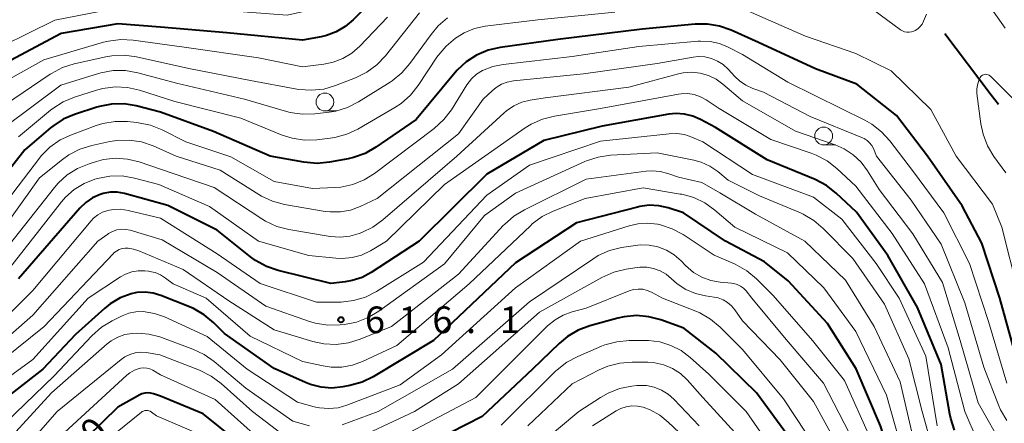
# Model space of a CAD drawing. Units: metres. Extents: x -68000 to -66000, y 24000 to 25500.
# Drawn here: x -67057 to -66918, y 24671 to 24728 of the extents above; entities that cross this region are included whole.
import ezdxf

# ---------------------------------------------------------------- set-up
doc = ezdxf.new("R2010")
doc.units = ezdxf.units.M
for name, color, linetype, lineweight in [('110600_大字・町・丁目界', 7, 'Continuous', 40), ('633100_広葉樹林', 7, 'Continuous', 13), ('710100_等高線(計曲線)', 7, 'Continuous', 40), ('710200_等高線(主曲線)', 7, 'Continuous', 13), ('731200_図化機測定による標高点', 7, 'Continuous', 40)]:
    doc.layers.add(name, color=color, linetype=linetype, lineweight=lineweight)
doc.styles.add('Style-WORKING', font='MS Gothic.ttf')

msp = doc.modelspace()

# ---------------------------------------------------------------- linework, layer by layer
at = {"layer": '110600_大字・町・丁目界', "linetype": 'Continuous', "lineweight": 40, "flags": 128}
msp.add_lwpolyline([(-66918.92, 24716.26), (-66919.96, 24717.57), (-66926.48, 24726.22)], dxfattribs=at)
at = {"layer": '633100_広葉樹林', "linetype": 'Continuous', "lineweight": 13}
for p, q in [((-67013.84, 24715.36), (-67012.17, 24715.36)), ((-66943.55, 24710.57), (-66941.88, 24710.57))]:
    msp.add_line(p, q, dxfattribs=at)
for centre in [(-67013.84, 24716.61), (-66943.55, 24711.82)]:
    msp.add_circle(centre, 1.25, dxfattribs=at)
at = {"layer": '710100_等高線(計曲線)', "linetype": 'Continuous', "lineweight": 40, "flags": 128}
for points, elevation in [([(-66953.65, 24748.04), (-66954.24, 24747.79), (-66954.36, 24747.76), (-66963, 24745.34), (-66974.12, 24743.88), (-66985, 24743.24), (-66996.56, 24739.44), (-67005.15, 24733), (-67009.84, 24728.2), (-67010.96, 24727.24), (-67012.23, 24726.49), (-67013.61, 24725.97), (-67014.36, 24725.8), (-67017, 24725.31), (-67027.66, 24726.34), (-67037, 24727.15), (-67043, 24727.62), (-67051, 24726.24), (-67061.03, 24720.97)], 640), ([(-66916.17, 24679.83), (-66918.72, 24689), (-66921.25, 24696.75), (-66924.02, 24701.98), (-66928.94, 24709), (-66933.3, 24714.7), (-66938.86, 24719.14), (-66944.72, 24721.28), (-66952.73, 24725), (-66956.57, 24726.73), (-66958.22, 24727.31), (-66959.94, 24727.59), (-66961.65, 24727.57), (-66969.15, 24726.85), (-66981, 24725.4), (-66989.15, 24724.29)], 630), ([(-66989.15, 24724.29), (-66990.85, 24723.9), (-66992.46, 24723.23), (-66993.93, 24722.28), (-66995.21, 24721.1), (-66995.48, 24720.78), (-67001, 24714.16), (-67006.64, 24710.24), (-67008.16, 24709.37), (-67009.8, 24708.78), (-67010.55, 24708.61), (-67013.19, 24708.12), (-67014.93, 24707.96), (-67016.81, 24708.13), (-67021.56, 24709), (-67029.55, 24712.45), (-67037, 24715.18), (-67040.43, 24716.05), (-67042.15, 24716.33), (-67043.9, 24716.31), (-67045.61, 24715.99), (-67045.98, 24715.87), (-67049.11, 24714.86), (-67050.71, 24714.18), (-67052.18, 24713.23), (-67052.51, 24712.96), (-67056.13, 24709.87), (-67064.66, 24699)], 630), ([(-66925.1, 24670.4), (-66925.65, 24672.05), (-66925.77, 24672.63), (-66927, 24679.66), (-66930.31, 24687.69), (-66934.52, 24695), (-66938.9, 24701.1), (-66941.78, 24703.78), (-66943.16, 24704.85), (-66944.76, 24705.69), (-66951.52, 24708.48), (-66958.8, 24713), (-66960.9, 24714.15), (-66961.99, 24714.62), (-66963.15, 24714.91), (-66964.34, 24714.98), (-66965.35, 24714.88), (-66974.77, 24713.23), (-66983, 24711.21), (-66991, 24706.44), (-67000.56, 24697), (-67007.31, 24692.6), (-67008.61, 24691.91), (-67010, 24691.46), (-67011, 24691.29), (-67013, 24691.07), (-67020.43, 24692.89), (-67022.09, 24693.45), (-67023.61, 24694.29), (-67024.31, 24694.8), (-67029, 24698.56), (-67035.95, 24702.05), (-67042.1, 24703.71), (-67043.09, 24703.89), (-67044.1, 24703.89), (-67045.1, 24703.72), (-67045.51, 24703.59), (-67046.58, 24703.11), (-67047.55, 24702.45), (-67048.37, 24701.65), (-67057, 24691.71)], 620), ([(-66951.91, 24694.09), (-66957.4, 24697), (-66963.31, 24701), (-66965.46, 24701.7), (-66966.78, 24702), (-66968.14, 24702.07), (-66969.48, 24701.9), (-66969.8, 24701.82), (-66978.4, 24699.6), (-66987, 24693.95), (-66998.55, 24683), (-67007.02, 24677.92), (-67008.59, 24677.16), (-67010.32, 24676.67), (-67011.29, 24676.49), (-67012.84, 24676.33), (-67014.38, 24676.45), (-67015.88, 24676.84), (-67016.57, 24677.11), (-67021, 24679.09), (-67028, 24684), (-67029.51, 24685.53), (-67030.84, 24686.65), (-67032.35, 24687.53), (-67032.93, 24687.78), (-67036.95, 24689.37), (-67038.05, 24689.69), (-67039.19, 24689.83), (-67040.34, 24689.76), (-67041.13, 24689.59), (-67042.67, 24689.01), (-67044.08, 24688.18), (-67044.9, 24687.53), (-67049, 24683.86), (-67053.57, 24679), (-67061.31, 24673)], 610), ([(-66917, 24646.59), (-66922.64, 24651.36), (-66927.68, 24657), (-66931.6, 24661.45), (-66932.64, 24662.85), (-66933.41, 24664.41), (-66933.62, 24665.01), (-66935.55, 24671), (-66938.95, 24679.05), (-66943, 24685.42), (-66948.57, 24691.43), (-66951.91, 24694.09)], 610), ([(-66948.5, 24669.5), (-66953, 24675.65), (-66958.77, 24681.23), (-66963.26, 24684.74), (-66966.52, 24685.92), (-66968.21, 24686.37), (-66969.94, 24686.52), (-66971.68, 24686.36), (-66972.57, 24686.16), (-66976.52, 24685.08), (-66978.16, 24684.47), (-66979.66, 24683.59), (-66980.84, 24682.61), (-66984.56, 24679), (-66991.68, 24672.32), (-67003, 24666.52)], 600), ([(-67031, 24672.68), (-67037, 24675.16), (-67038, 24675.51), (-67038.4, 24675.61), (-67038.81, 24675.64), (-67039.22, 24675.6), (-67039.62, 24675.49), (-67039.93, 24675.35), (-67043, 24673.65), (-67053.88, 24663), (-67057.84, 24656.78)], 600), ([(-67024.52, 24667.48), (-67031, 24672.68)], 600)]:
    msp.add_lwpolyline(points, dxfattribs=dict(at, elevation=elevation))
at = {"layer": '710200_等高線(主曲線)', "linetype": 'Continuous', "lineweight": 13, "flags": 128}
for points, elevation in [([(-66968.23, 24750.07), (-66969.28, 24749.79), (-66973, 24749.03), (-66983, 24748.3), (-66993.06, 24744.94), (-67004.33, 24737.67), (-67009.4, 24732.6), (-67010.74, 24731.48), (-67012.25, 24730.6), (-67013.89, 24730.01), (-67014.33, 24729.9), (-67019.16, 24728.84), (-67030.33, 24729.67), (-67041, 24730.26), (-67051.88, 24728.12), (-67063, 24722.69)], 642), ([(-66921.68, 24732.32), (-66917.99, 24727)], 632), ([(-66973, 24729.27), (-66983.81, 24728.19)], 632), ([(-66916.13, 24689.87), (-66918.44, 24699), (-66919.78, 24702.22), (-66924.86, 24709), (-66928.45, 24715.55), (-66934.02, 24721), (-66939, 24723.46), (-66946.13, 24725.87), (-66954.47, 24729.53)], 632), ([(-66929.05, 24729), (-66929.46, 24727.99), (-66929.67, 24727.59), (-66929.94, 24727.23), (-66930.27, 24726.92), (-66930.65, 24726.68), (-66930.85, 24726.58), (-66931.16, 24726.48), (-66931.49, 24726.43), (-66931.82, 24726.45), (-66932.14, 24726.51), (-66932.45, 24726.64), (-66932.7, 24726.79), (-66936.47, 24729.53)], 634), ([(-67005, 24728.56), (-67008.91, 24724.48), (-67010.03, 24723.5), (-67011.3, 24722.73), (-67012.68, 24722.2), (-67014, 24721.92), (-67017, 24721.55), (-67023.19, 24722.81), (-67033.68, 24724.32), (-67040.87, 24725.32), (-67042.61, 24725.41), (-67044.34, 24725.2), (-67045.06, 24725.02), (-67053.43, 24722.57), (-67059.9, 24719)], 638), ([(-66996.54, 24728.45), (-66997.87, 24727.32), (-66998.88, 24726.14), (-67001.86, 24722.02), (-67003, 24720.71), (-67004.35, 24719.61), (-67004.65, 24719.41), (-67009.1, 24716.63), (-67010.65, 24715.84), (-67012.31, 24715.33), (-67013.23, 24715.17), (-67015.28, 24714.93), (-67017.02, 24714.88), (-67018.75, 24715.13), (-67019.26, 24715.27), (-67025.16, 24717), (-67034.75, 24719.25), (-67040.22, 24720.72), (-67041.94, 24721.03), (-67043.68, 24721.03), (-67045.4, 24720.73), (-67045.75, 24720.62), (-67051.05, 24719), (-67059.06, 24713)], 634), ([(-67000.53, 24729.16), (-67005.31, 24723.13), (-67006.51, 24721.86), (-67007.91, 24720.82), (-67009.53, 24720.02), (-67012.34, 24718.93), (-67014.01, 24718.44), (-67015.75, 24718.26), (-67017.49, 24718.37), (-67017.8, 24718.43), (-67024.34, 24719.66), (-67033, 24721.33), (-67040.4, 24722.96), (-67042.12, 24723.19), (-67043.86, 24723.11), (-67044.72, 24722.96), (-67049.16, 24721.97), (-67050.82, 24721.45), (-67052.36, 24720.64), (-67052.57, 24720.51), (-67059, 24716.17)], 636), ([(-66983.81, 24728.19), (-66991.24, 24727.27), (-66992.76, 24726.95), (-66994.19, 24726.36), (-66995.2, 24725.76), (-66995.42, 24725.61), (-66996.76, 24724.49), (-66997.89, 24723.16), (-66998.06, 24722.92), (-67000.7, 24718.94), (-67001.79, 24717.57), (-67003.1, 24716.42), (-67003.99, 24715.83), (-67009.18, 24712.8), (-67010.76, 24712.06), (-67012.44, 24711.6), (-67013.09, 24711.5), (-67014.98, 24711.29), (-67016.72, 24711.24), (-67018.44, 24711.5), (-67019.87, 24711.96), (-67025.68, 24714.32), (-67035, 24716.67), (-67039.96, 24718.26), (-67041.66, 24718.65), (-67043.4, 24718.73), (-67045.13, 24718.52), (-67046.04, 24718.27), (-67049.12, 24717.3), (-67050.73, 24716.63), (-67052.2, 24715.69), (-67052.51, 24715.44), (-67057, 24711.69)], 632), ([(-66935.38, 24712.42), (-66936.76, 24713.49), (-66937.74, 24714.04), (-66941, 24715.64), (-66948.59, 24719.41), (-66955, 24723.32), (-66957, 24724.35), (-66958.24, 24724.86), (-66959.56, 24725.15), (-66960.9, 24725.2), (-66961.24, 24725.18), (-66969.59, 24724.41), (-66979, 24723.03), (-66988.74, 24721.91), (-66990.19, 24721.61), (-66991.63, 24721.04), (-66992.46, 24720.52), (-66993.18, 24719.87), (-66993.82, 24719.04), (-66996.02, 24715.53), (-66997.08, 24714.14), (-66998.46, 24712.88), (-67006.84, 24706.55), (-67008.31, 24705.63), (-67009.91, 24704.98), (-67011.6, 24704.62), (-67012.45, 24704.55), (-67015.57, 24704.43), (-67021, 24705.4), (-67027.09, 24708.91), (-67033.46, 24711), (-67036.78, 24712.69), (-67038.4, 24713.34), (-67040.11, 24713.7), (-67040.33, 24713.72), (-67041.65, 24713.85), (-67043.39, 24713.87), (-67045.11, 24713.58), (-67046.07, 24713.29), (-67049.57, 24712), (-67051.15, 24711.26), (-67052.58, 24710.26), (-67053.81, 24709.02), (-67054.06, 24708.7), (-67061, 24699.66)], 628), ([(-66917.75, 24671.75), (-66918.62, 24673.26), (-66918.87, 24673.84), (-66921, 24679.28), (-66923.67, 24688.33), (-66927, 24696.6), (-66931.2, 24702.8), (-66936.09, 24709), (-66936.54, 24710.06), (-66936.78, 24710.5), (-66937.08, 24710.88), (-66937.44, 24711.21), (-66937.86, 24711.47), (-66938.07, 24711.56), (-66945.43, 24714.57), (-66952.02, 24717.98), (-66953.51, 24718.51), (-66954.51, 24718.97), (-66955.42, 24719.59), (-66956.06, 24720.21), (-66957, 24721.23), (-66957.69, 24721.87), (-66958.49, 24722.38), (-66959.36, 24722.75), (-66960.28, 24722.96), (-66961.22, 24723), (-66961.93, 24722.92), (-66967, 24722.05), (-66977.41, 24720.59), (-66987.27, 24719.58), (-66988.14, 24719.41), (-66988.96, 24719.1), (-66989.72, 24718.65), (-66990.26, 24718.2), (-66991.52, 24717), (-66995, 24712.12), (-67006.48, 24703), (-67008.85, 24701.88), (-67010.22, 24701.38), (-67011.66, 24701.12), (-67013.11, 24701.12), (-67013.82, 24701.21), (-67019.52, 24702.19), (-67021.2, 24702.63), (-67022.79, 24703.36), (-67023.15, 24703.58), (-67028.58, 24707), (-67034.82, 24709), (-67038.03, 24710.42), (-67039.68, 24710.98), (-67041.4, 24711.24), (-67043.15, 24711.21), (-67044.17, 24711.04), (-67046.69, 24710.5), (-67048.36, 24709.98), (-67049.91, 24709.19), (-67050.84, 24708.52), (-67054.05, 24705.95), (-67061.92, 24695)], 626), ([(-66918.16, 24667.84), (-66921.76, 24674.24), (-66924.32, 24683), (-66926.82, 24691.18), (-66931, 24698.03), (-66935.72, 24704.28), (-66937.36, 24706.91), (-66938.28, 24708.14), (-66939.4, 24709.18), (-66940.68, 24710.02), (-66941.93, 24710.56), (-66947.5, 24712.5), (-66955, 24716.77), (-66957.75, 24719.14), (-66958.72, 24719.84), (-66959.79, 24720.36), (-66960.95, 24720.68), (-66962.14, 24720.8), (-66963.33, 24720.71), (-66964, 24720.57), (-66971, 24718.69), (-66982.78, 24717.22), (-66984.89, 24716.88), (-66986.09, 24716.58), (-66987.23, 24716.07), (-66988.26, 24715.38), (-66988.58, 24715.1), (-66995.24, 24709), (-67005.66, 24700), (-67007.08, 24698.98), (-67008.65, 24698.22), (-67009, 24698.09), (-67010.32, 24697.71), (-67011.69, 24697.57), (-67013.11, 24697.68), (-67018.92, 24698.67), (-67020.6, 24699.1), (-67022.19, 24699.83), (-67022.74, 24700.17), (-67029.43, 24704.57), (-67037, 24707.15), (-67040, 24708.17), (-67041.65, 24708.57), (-67043.35, 24708.68), (-67045.04, 24708.5), (-67046.03, 24708.25), (-67047.07, 24707.92), (-67048.69, 24707.26), (-67050.16, 24706.33), (-67051.45, 24705.16), (-67051.96, 24704.57), (-67059, 24695.65)], 624), ([(-66917.9, 24706.64), (-66919.57, 24708.94), (-66920.47, 24710.44), (-66921.09, 24712.06), (-66921.39, 24713.52), (-66921.95, 24717.81), (-66921.97, 24718.43), (-66921.89, 24719.05), (-66921.7, 24719.65), (-66921.51, 24720.05), (-66921.41, 24720.18), (-66921.3, 24720.29), (-66921.17, 24720.39), (-66921.02, 24720.45), (-66920.87, 24720.5), (-66920.71, 24720.51), (-66920.55, 24720.5), (-66920.39, 24720.46), (-66920.25, 24720.39), (-66920.11, 24720.3), (-66920.05, 24720.24), (-66916.78, 24717)], 634), ([(-66964.02, 24717.71), (-66975, 24715.68)], 622), ([(-66963.63, 24717.77), (-66964.02, 24717.71)], 622), ([(-66962.7, 24717.79), (-66963.63, 24717.77)], 622), ([(-66961.79, 24717.65), (-66962.7, 24717.79)], 622), ([(-66960.91, 24717.35), (-66961.79, 24717.65)], 622), ([(-66960.09, 24716.91), (-66960.91, 24717.35)], 622), ([(-66958.29, 24715.71), (-66960.09, 24716.91)], 622), ([(-66975, 24715.68), (-66981.47, 24714.63)], 622), ([(-66951, 24711.31), (-66958.29, 24715.71)], 622), ([(-66983.16, 24714.2), (-66984.75, 24713.49)], 622), ([(-66981.47, 24714.63), (-66983.16, 24714.2)], 622), ([(-66984.75, 24713.49), (-66985.61, 24712.95), (-66997, 24704.98), (-67005.14, 24697), (-67007.41, 24695.66), (-67008.66, 24695.06), (-67010, 24694.69), (-67011.39, 24694.55), (-67012.31, 24694.6), (-67016.09, 24695), (-67023.18, 24697), (-67030.11, 24701.89), (-67037.22, 24705), (-67040.69, 24705.9), (-67042.41, 24706.19), (-67044.16, 24706.18), (-67045.87, 24705.86), (-67046.07, 24705.8), (-67046.25, 24705.75), (-67047.78, 24705.14), (-67049.17, 24704.28), (-67050.4, 24703.19), (-67050.95, 24702.55), (-67058.45, 24693)], 622), ([(-66927.54, 24671), (-66929.17, 24680.83), (-66932.91, 24689), (-66936.14, 24693.86), (-66941, 24700.12), (-66945, 24703.23), (-66953.59, 24706.41), (-66960.58, 24711), (-66962.12, 24711.67), (-66963.17, 24712.02), (-66964.26, 24712.18), (-66965.33, 24712.15), (-66975, 24711.08), (-66985, 24707.7), (-66991, 24703.49), (-66999.95, 24694.05), (-67006.58, 24689.93), (-67008.14, 24689.14), (-67009.81, 24688.64), (-67011.54, 24688.43), (-67011.85, 24688.43), (-67015, 24688.42), (-67022.96, 24691.04), (-67029, 24695.24), (-67037, 24700.23), (-67041.57, 24701.35), (-67042.61, 24701.51), (-67043.66, 24701.48), (-67044.43, 24701.35), (-67045.17, 24701.1), (-67045.85, 24700.73), (-67046.46, 24700.24), (-67046.8, 24699.87), (-67055, 24690.04), (-67063, 24682.17)], 618), ([(-66945.32, 24709.4), (-66951, 24711.31)], 622), ([(-66917.75, 24677), (-66920.32, 24685.68), (-66923, 24693.85), (-66926.61, 24701), (-66931.03, 24706.97), (-66934.21, 24711.13), (-66935.38, 24712.42)], 628), ([(-66928.38, 24668.49), (-66929.65, 24673), (-66931.55, 24680.45), (-66935, 24688.16), (-66939.42, 24694.58), (-66943.6, 24698.79), (-66944.93, 24699.92), (-66946.43, 24700.8), (-66946.83, 24700.98), (-66952.61, 24703.39), (-66957, 24705.59), (-66958.48, 24706.81), (-66959.59, 24707.57), (-66960.82, 24708.13), (-66961.85, 24708.41), (-66967, 24709.45), (-66973.61, 24709.1), (-66975.33, 24708.86), (-66976.99, 24708.32), (-66977.23, 24708.21), (-66987, 24703.75), (-66991.37, 24700.63), (-66997, 24693.84), (-67006.26, 24687.14), (-67007.76, 24686.24), (-67009.39, 24685.62), (-67011.09, 24685.29), (-67011.7, 24685.23), (-67013.44, 24685.2), (-67015.16, 24685.48), (-67016, 24685.72), (-67022.15, 24687.85), (-67029, 24692.59), (-67036.78, 24697.22), (-67041.26, 24698.54), (-67041.89, 24698.66), (-67042.53, 24698.68)], 616), ([(-66944.62, 24709.14), (-66945.32, 24709.4)], 622), ([(-66943.08, 24708.33), (-66944.62, 24709.14)], 622), ([(-66941.7, 24707.26), (-66943.08, 24708.33)], 622), ([(-66939, 24704.75), (-66941.7, 24707.26)], 622), ([(-66930.91, 24669.09), (-66932.79, 24677.21), (-66936.43, 24685), (-66940.49, 24691.51), (-66946.2, 24697), (-66953.18, 24700.82), (-66958.19, 24703.81), (-66960.73, 24705.27), (-66963.99, 24706.01), (-66965.49, 24706.55), (-66966.59, 24706.84), (-66967.73, 24706.94), (-66968.58, 24706.88), (-66977, 24705.72), (-66985.72, 24701.43), (-66987.21, 24700.53), (-66988.52, 24699.38), (-66988.65, 24699.25), (-66995, 24692.37), (-67004.47, 24685), (-67008.85, 24683.21), (-67010.52, 24682.69), (-67012.25, 24682.47), (-67013.99, 24682.56), (-67015.52, 24682.89), (-67021, 24684.54), (-67027.4, 24688.6), (-67033.82, 24693), (-67040.08, 24695.67), (-67040.8, 24695.9), (-67041.56, 24696.01), (-67042, 24696.01), (-67042.43, 24695.96), (-67042.84, 24695.82), (-67043.22, 24695.62), (-67043.57, 24695.36), (-67043.69, 24695.24), (-67053.38, 24685), (-67065, 24675.7)], 614), ([(-66932.37, 24667), (-66934.68, 24675.32), (-66939, 24684.29), (-66943.55, 24690.45), (-66948.64, 24695.36), (-66956.06, 24699), (-66958.88, 24701.39), (-66960.3, 24702.4), (-66961.87, 24703.15), (-66963.55, 24703.61), (-66963.75, 24703.64), (-66969, 24704.5), (-66977.17, 24703), (-66981.65, 24701.24), (-66983.21, 24700.47), (-66984.62, 24699.43), (-66984.88, 24699.19), (-66993.52, 24691), (-67003.68, 24682.32), (-67008.52, 24680.05), (-67009.94, 24679.53), (-67011.44, 24679.27), (-67012.96, 24679.26), (-67014.1, 24679.44), (-67017, 24680.08), (-67024.35, 24683.65), (-67030.57, 24689), (-67035.21, 24691), (-67036.29, 24691.82), (-67036.99, 24692.26), (-67037.75, 24692.58), (-67038.56, 24692.75)], 612), ([(-66933.91, 24698.09), (-66939, 24704.75)], 622), ([(-67042.53, 24698.68), (-67043.16, 24698.59), (-67043.77, 24698.38), (-67044.33, 24698.07), (-67044.41, 24698.02), (-67045.86, 24697), (-67055, 24686.58), (-67063.68, 24679)], 616), ([(-66937, 24669.3), (-66940.61, 24677.39), (-66945.14, 24683), (-66950.66, 24689.34), (-66953.03, 24691.7), (-66954.37, 24692.81), (-66956.04, 24693.75), (-66959, 24695.05), (-66963.35, 24697.93), (-66964.88, 24698.76), (-66966.54, 24699.31), (-66966.91, 24699.39), (-66966.99, 24699.41), (-66968.37, 24699.56), (-66969.75, 24699.47), (-66970.95, 24699.19), (-66977.83, 24697), (-66987, 24690.43), (-66997.39, 24681), (-67003.22, 24676.78), (-67010.73, 24673.92), (-67011.99, 24673.56), (-67013.28, 24673.43), (-67014.58, 24673.52), (-67015.34, 24673.69), (-67017.68, 24674.32), (-67024.79, 24679), (-67030.41, 24683.59), (-67036.46, 24686.35), (-67037.85, 24686.84), (-67039.44, 24687.1), (-67040.46, 24687.07), (-67041.46, 24686.87), (-67042.4, 24686.5), (-67043.81, 24685.8), (-67045.3, 24684.9), (-67046.67, 24683.68), (-67051.97, 24678.03), (-67063, 24667.5)], 608), ([(-66929.36, 24691), (-66933.91, 24698.09)], 622), ([(-66939.96, 24670.04), (-66943.58, 24677), (-66948.82, 24683.18), (-66953.67, 24689), (-66954.47, 24690), (-66954.83, 24690.38), (-66955.25, 24690.69), (-66955.72, 24690.92), (-66956.22, 24691.07), (-66956.55, 24691.11), (-66958.13, 24691.25), (-66959.45, 24691.49), (-66960.71, 24691.95), (-66961.88, 24692.62), (-66963, 24693.58), (-66963.65, 24694.25), (-66964.61, 24695.09), (-66965.71, 24695.75), (-66966.9, 24696.21), (-66968.16, 24696.46), (-66969.43, 24696.48), (-66970.07, 24696.41), (-66972.04, 24696.1), (-66973.74, 24695.68), (-66975.33, 24694.97), (-66976.1, 24694.49), (-66985, 24688.46), (-66995.86, 24679), (-67006.31, 24673), (-67011.41, 24671.14)], 606), ([(-66940.92, 24667.08), (-66945, 24674.42), (-66949.69, 24680.31), (-66955, 24685.79), (-66956.06, 24687.33), (-66956.53, 24687.9), (-66957.09, 24688.39), (-66957.73, 24688.76), (-66958.43, 24689.02), (-66958.98, 24689.14), (-66960.19, 24689.31), (-66961.62, 24689.63), (-66962.97, 24690.21), (-66964.2, 24691), (-66965, 24691.71), (-66965.75, 24692.34), (-66966.59, 24692.83), (-66967.51, 24693.17), (-66968.47, 24693.34), (-66969.45, 24693.35), (-66969.81, 24693.3), (-66971.4, 24693.07), (-66973.1, 24692.66), (-66974.79, 24691.91), (-66983.61, 24687), (-66995, 24676.92), (-67001.21, 24673), (-67010.82, 24668.5)], 604), ([(-67038.56, 24692.75), (-67038.71, 24692.77), (-67039.22, 24692.82), (-67040.15, 24692.83), (-67041.07, 24692.68), (-67041.94, 24692.37), (-67042.65, 24691.98), (-67047.2, 24689), (-67055, 24680.33), (-67063, 24674.59)], 612), ([(-66926, 24682), (-66929.36, 24691)], 622), ([(-66970.97, 24690), (-66977, 24687.58), (-66979, 24687.06), (-66980.25, 24686.61), (-66981.41, 24685.95), (-66982.46, 24685.08), (-66992.57, 24675), (-67001.92, 24670.08)], 602), ([(-66913.19, 24627), (-66918.4, 24633.6), (-66923, 24639.15), (-66928.42, 24645.58), (-66934.12, 24651.88), (-66937.66, 24656.34), (-66941.41, 24663), (-66946.03, 24669.97), (-66949.21, 24674.79), (-66955, 24681.76), (-66958.15, 24684.91), (-66959.49, 24686.03), (-66961, 24686.9), (-66961.55, 24687.14), (-66966.28, 24689), (-66967.82, 24689.82), (-66968.41, 24690.08), (-66969.05, 24690.23), (-66969.69, 24690.27), (-66970.34, 24690.19), (-66970.97, 24690)], 602), ([(-67016.01, 24670.99), (-67018.34, 24671.66), (-67025, 24676.33), (-67029.43, 24680.07), (-67030.85, 24681.07), (-67032.46, 24681.82), (-67037.11, 24683.52), (-67038.65, 24683.93), (-67040.24, 24684.07), (-67041, 24684.03), (-67042.04, 24683.85), (-67043.04, 24683.49), (-67043.96, 24682.97), (-67044.51, 24682.54), (-67052.36, 24675.64), (-67061, 24666.27)], 606), ([(-66948.94, 24665.06), (-66954.48, 24673), (-66959.71, 24678.29), (-66962.35, 24680.65), (-66963.64, 24681.62), (-66965.09, 24682.34), (-66966.63, 24682.81), (-66968.24, 24683), (-66968.53, 24683), (-66970.96, 24683), (-66972.7, 24682.85), (-66974.38, 24682.4), (-66974.87, 24682.2), (-66978.21, 24680.78), (-66979.74, 24679.96), (-66981.12, 24678.89), (-66981.32, 24678.69), (-66989, 24671.1)], 598), ([(-67019.67, 24669.7), (-67024.05, 24673), (-67028.48, 24676.97), (-67029.87, 24678.01), (-67031.51, 24678.83), (-67037.08, 24681), (-67039.04, 24681.31), (-67039.81, 24681.36), (-67040.58, 24681.28), (-67041.33, 24681.06), (-67042.03, 24680.72), (-67042.54, 24680.36), (-67051.57, 24673), (-67061, 24662.3)], 604), ([(-66923.67, 24673), (-66926, 24682)], 622), ([(-66955.05, 24668.95), (-66960.56, 24675), (-66962.78, 24677.46), (-66963.74, 24678.36), (-66964.85, 24679.08), (-66966.06, 24679.59), (-66967.35, 24679.89), (-66968.31, 24679.96), (-66970.52, 24679.98), (-66972.26, 24679.85), (-66973.95, 24679.42), (-66975.2, 24678.88), (-66979, 24676.92), (-66985.23, 24671)], 596), ([(-67023, 24669.09), (-67029.29, 24674.71), (-67037, 24678.2), (-67038.1, 24678.82), (-67038.5, 24679.01), (-67038.93, 24679.12), (-67039.38, 24679.16), (-67039.82, 24679.12), (-67040, 24679.08), (-67040.68, 24678.84), (-67041.31, 24678.48), (-67041.76, 24678.12), (-67051.73, 24669)], 602), ([(-66961.11, 24671), (-66964.65, 24674.74), (-66965.47, 24675.46), (-66966.41, 24676.04), (-66967.43, 24676.44), (-66968.5, 24676.66), (-66969.6, 24676.69), (-66969.9, 24676.66), (-66970.59, 24676.59), (-66972.3, 24676.25), (-66973.93, 24675.62), (-66975.02, 24674.99), (-66978.04, 24673), (-66983.52, 24668.48)], 594), ([(-66963.93, 24670.07), (-66965.46, 24671.54), (-66966.66, 24672.51), (-66968.01, 24673.25), (-66968.99, 24673.62), (-66969.77, 24673.78), (-66970.57, 24673.81), (-66971.36, 24673.7), (-66972.12, 24673.45), (-66972.78, 24673.11), (-66976.12, 24671)], 592), ([(-67032, 24670), (-67037.58, 24672.42), (-67038.29, 24672.95), (-67038.46, 24673.06), (-67038.64, 24673.13), (-67038.83, 24673.17), (-67039.03, 24673.18), (-67039.23, 24673.15), (-67039.42, 24673.09), (-67039.59, 24673), (-67039.69, 24672.93), (-67047, 24666.99)], 598), ([(-66921.93, 24669), (-66923.67, 24673)], 622)]:
    msp.add_lwpolyline(points, dxfattribs=dict(at, elevation=elevation))
at = {"layer": '731200_図化機測定による標高点', "linetype": 'Continuous', "lineweight": 40}
msp.add_circle((-67011.58, 24685.94, 616.12), 0.375, dxfattribs=at)

# ---------------------------------------------------------------- texts
at = {"layer": '710100_等高線(計曲線)', "linetype": 'Continuous', "lineweight": 40, "style": 'Style-WORKING'}
msp.add_text('0', height=3.75, rotation=44, dxfattribs=at).set_placement((-67046.12, 24667.9, -10))
at = {"layer": '731200_図化機測定による標高点', "linetype": 'Continuous', "lineweight": 40, "style": 'Style-WORKING'}
for s, p in [('6', (-67008.2, 24684.06, -10)), ('1', (-67003.45, 24684.06, -10)), ('6', (-66998.7, 24684.06, -10)), ('1', (-66989.2, 24684.06, -10)), ('.', (-66993.95, 24684.06, -10))]:
    msp.add_text(s, height=3.75, dxfattribs=at).set_placement(p)

doc.saveas('drawing.dxf')
